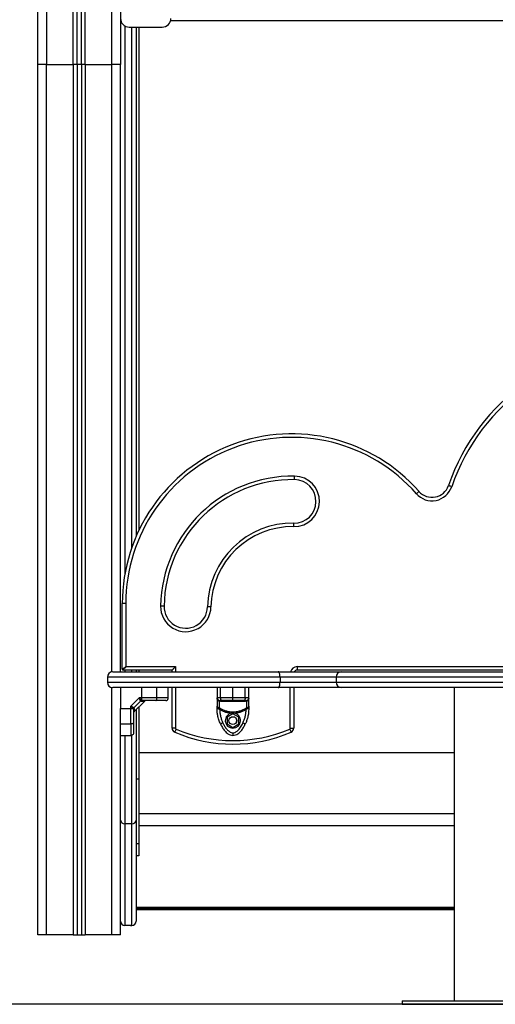
# Model space of a CAD drawing. Units: millimetres. Extents: x -1.2 to 13.3, y 4 to 18.6.
# Drawn here: x -0.4 to 0.1, y 12.8 to 14 of the extents above; entities that cross this region are included whole.
import ezdxf

# ---------------------------------------------------------------- set-up
doc = ezdxf.new("R2010")
doc.units = ezdxf.units.MM

# ---------------------------------------------------------------- blocks, each defined once
blk = doc.blocks.new('OPSH3_S220')
at = {"color": 7, "linetype": 'Continuous', "lineweight": 25}
for p, q in [((44.1549, 13.913), (44.1549, 14.906)), ((44.1999, 13.913), (44.1999, 14.1683)), ((44.2049, 13.913), (44.2049, 14.168)), ((44.2499, 14.168), (44.2499, 13.913)), ((44.2504, 13.963), (44.2499, 13.963)), ((45.2924, 13.963), (44.3075, 13.963)), ((44.2599, 13.956), (44.2979, 13.956)), ((44.2679, 13.956), (44.2679, 13.3708)), ((44.2709, 13.956), (44.2709, 13.3774)), ((44.1649, 13.913), (44.1549, 13.913)), ((44.1549, 12.913), (44.1549, 13.913)), ((44.1649, 13.913), (44.1954, 13.913)), ((44.1999, 13.913), (44.1954, 13.913)), ((44.2049, 13.913), (44.1999, 13.913)), ((44.1999, 13.913), (44.1999, 12.913)), ((44.2094, 13.913), (44.2049, 13.913)), ((44.2049, 13.913), (44.2049, 12.913)), ((44.2094, 13.913), (44.2399, 13.913)), ((44.2499, 13.913), (44.2399, 13.913)), ((44.2499, 13.215), (44.2499, 13.913)), ((44.256, 13.2935), (44.252, 13.2935)), ((44.252, 13.218), (44.252, 13.2935)), ((44.256, 13.2935), (44.256, 13.221)), ((44.3092, 13.217), (44.253, 13.217)), ((44.256, 13.221), (44.3132, 13.221)), ((44.2679, 13.217), (44.2679, 13.215)), ((44.2709, 13.217), (44.2709, 13.215)), ((44.3092, 13.215), (44.3092, 13.217)), ((44.4532, 13.221), (44.7339, 13.221)), ((44.4532, 13.221), (44.4532, 13.217)), ((44.7299, 13.217), (44.4532, 13.217)), ((44.4335, 13.209), (44.2349, 13.209)), ((44.2349, 13.209), (44.2349, 13.203)), ((44.2409, 13.215), (44.4315, 13.215)), ((44.4315, 13.215), (44.5038, 13.215)), ((44.498, 13.209), (44.4335, 13.209)), ((44.4335, 13.209), (44.4335, 13.203)), ((44.8484, 13.209), (44.498, 13.209)), ((44.498, 13.209), (44.498, 13.203)), ((44.5038, 13.215), (44.8435, 13.215)), ((44.2349, 13.203), (44.4335, 13.203)), ((44.4315, 13.197), (44.2409, 13.197)), ((44.2499, 13.197), (44.2499, 13.173)), ((44.2739, 13.197), (44.2739, 13.185)), ((44.2918, 13.185), (44.2918, 13.197)), ((44.3049, 13.185), (44.3049, 13.197)), ((44.3092, 13.1502), (44.3092, 13.197)), ((44.361, 13.197), (44.361, 13.185)), ((44.365, 13.185), (44.365, 13.197)), ((44.3792, 13.185), (44.3792, 13.197)), ((44.3935, 13.185), (44.3935, 13.197)), ((44.3975, 13.185), (44.3975, 13.197)), ((44.5038, 13.197), (44.4315, 13.197)), ((44.4335, 13.203), (44.498, 13.203)), ((44.4492, 13.197), (44.4492, 13.1502)), ((44.498, 13.203), (44.8484, 13.203)), ((44.8435, 13.197), (44.5038, 13.197)), ((44.6339, 13.197), (44.6339, 12.837)), ((44.2715, 13.185), (44.2619, 13.1754)), ((44.2739, 13.185), (44.2715, 13.185)), ((44.2739, 13.185), (44.2739, 13.1825)), ((44.2918, 13.185), (44.2739, 13.185)), ((44.2739, 13.1825), (44.2744, 13.1821)), ((44.2744, 13.1821), (44.2751, 13.182)), ((44.365, 13.185), (44.361, 13.185)), ((44.361, 13.185), (44.361, 13.1754)), ((44.3623, 13.1825), (44.3631, 13.1821)), ((44.3631, 13.1821), (44.364, 13.182)), ((44.3975, 13.185), (44.3935, 13.185)), ((44.3945, 13.182), (44.3954, 13.1821)), ((44.3954, 13.1821), (44.3962, 13.1825)), ((44.3975, 13.1754), (44.3975, 13.185)), ((44.2499, 13.173), (44.2619, 13.173)), ((44.2499, 13.1551), (44.2499, 13.173)), ((44.2619, 13.173), (44.2619, 13.1754)), ((44.2619, 13.173), (44.2644, 13.173)), ((44.2644, 13.173), (44.2648, 13.1725)), ((44.2648, 13.1725), (44.2649, 13.1717)), ((44.265, 13.1741), (44.2654, 13.1738)), ((44.2654, 13.169), (44.2779, 13.1815)), ((44.2731, 13.1815), (44.2654, 13.1738)), ((44.2656, 13.1731), (44.2654, 13.1738)), ((44.2679, 13.1714), (44.2679, 13.0447)), ((44.2709, 13.1743), (44.2709, 13.0916)), ((44.2728, 13.1819), (44.2731, 13.1815)), ((44.2738, 13.1813), (44.2731, 13.1815)), ((44.361, 13.173), (44.361, 13.1754)), ((44.361, 13.173), (44.3623, 13.173)), ((44.3623, 13.173), (44.3631, 13.1725)), ((44.3625, 13.1819), (44.3633, 13.1815)), ((44.3625, 13.1741), (44.3633, 13.1738)), ((44.3631, 13.1725), (44.364, 13.1717)), ((44.3633, 13.1815), (44.3633, 13.1738)), ((44.3648, 13.1813), (44.3633, 13.1815)), ((44.3648, 13.1731), (44.3633, 13.1738)), ((44.3803, 13.182), (44.3782, 13.182)), ((44.3952, 13.1815), (44.3937, 13.1813)), ((44.3952, 13.1738), (44.3937, 13.1731)), ((44.3945, 13.1717), (44.3954, 13.1725)), ((44.3952, 13.1815), (44.396, 13.1819)), ((44.3952, 13.1738), (44.3952, 13.1815)), ((44.3952, 13.1738), (44.396, 13.1741)), ((44.3962, 13.173), (44.3954, 13.1725)), ((44.3962, 13.173), (44.3975, 13.173)), ((44.3975, 13.1754), (44.3975, 13.173)), ((44.3792, 13.1668), (44.3725, 13.1629)), ((44.3725, 13.1629), (44.3725, 13.1551)), ((44.3782, 13.1677), (44.3803, 13.1677)), ((44.386, 13.1629), (44.3792, 13.1668)), ((44.386, 13.1551), (44.386, 13.1629)), ((44.2499, 13.1551), (44.2619, 13.1551)), ((44.2499, 12.913), (44.2499, 13.1551)), ((44.3132, 13.1502), (44.3092, 13.1502)), ((44.3725, 13.1551), (44.3792, 13.1512)), ((44.3792, 13.1512), (44.386, 13.1551)), ((44.4452, 13.1502), (44.4492, 13.1502)), ((44.2499, 13.142), (44.2619, 13.142)), ((44.2499, 13.1087), (44.2499, 13.1087)), ((44.2709, 13.0916), (44.2679, 13.0916)), ((44.2709, 13.0916), (44.2709, 13.0174)), ((44.2629, 13.0405), (44.2549, 13.0405)), ((44.2549, 13.0405), (44.2549, 12.9237)), ((44.2629, 12.9237), (44.2629, 13.0405)), ((44.2679, 13.0447), (44.2679, 12.9287)), ((44.2709, 13.0174), (44.2679, 13.0174)), ((44.2709, 13.0174), (44.2709, 13.0036)), ((44.2709, 13.0036), (44.2679, 13.0036)), ((44.2679, 12.9446), (44.6339, 12.9446)), ((44.2679, 12.9431), (44.6339, 12.9431)), ((44.2679, 12.9421), (44.6339, 12.9421)), ((44.2629, 12.9237), (44.2549, 12.9237)), ((44.2614, 12.9237), (44.2629, 12.9237)), ((44.1649, 12.913), (44.1549, 12.913)), ((44.1954, 12.913), (44.1649, 12.913)), ((44.1954, 12.913), (44.1999, 12.913)), ((44.1999, 12.913), (44.2049, 12.913)), ((44.2049, 12.913), (44.2094, 12.913)), ((44.2399, 12.913), (44.2094, 12.913)), ((44.2499, 12.913), (44.2399, 12.913)), ((44.574, 12.837), (44.574, 12.833)), ((44.574, 12.837), (44.664, 12.837)), ((44.574, 12.833), (44.664, 12.833)), ((44.664, 12.837), (44.754, 12.837)), ((44.664, 12.833), (44.754, 12.833))]:
    blk.add_line(p, q, dxfattribs=at)
at = {"color": 8, "linetype": 'Continuous', "lineweight": 25}
for p, q in [((44.1649, 14.906), (44.1649, 13.913)), ((44.1954, 13.913), (44.1954, 14.1691)), ((44.2094, 13.913), (44.2094, 14.168)), ((44.2399, 13.913), (44.2399, 14.168)), ((44.2549, 13.9573), (44.2549, 13.3274)), ((44.2629, 13.358), (44.2629, 13.956)), ((44.1649, 12.913), (44.1649, 13.913)), ((44.1954, 13.913), (44.1954, 12.913)), ((44.2094, 13.913), (44.2094, 12.913)), ((44.2399, 13.2149), (44.2399, 13.913)), ((44.2549, 13.217), (44.2549, 13.215)), ((44.2629, 13.215), (44.2629, 13.217)), ((44.3132, 13.221), (44.3132, 13.215)), ((44.2399, 12.913), (44.2399, 13.1971)), ((44.3132, 13.197), (44.3132, 13.1502)), ((44.4452, 13.1502), (44.4452, 13.197)), ((44.2549, 13.1418), (44.2549, 13.0405)), ((44.2629, 13.0405), (44.2629, 13.1421)), ((44.2709, 13.1222), (44.6339, 13.1222)), ((44.2709, 13.0524), (44.6339, 13.0524)), ((44.2709, 13.0385), (44.6339, 13.0385))]:
    blk.add_line(p, q, dxfattribs=at)
at = {"color": 7, "linetype": 'Continuous', "lineweight": 25, "flags": 128}
for points in [[(44.4502, 13.4359), (44.4502, 13.4359), (44.4502, 13.4362), (44.4502, 13.4365), (44.4502, 13.437), (44.4502, 13.4376), (44.4502, 13.4383), (44.4502, 13.4391), (44.4502, 13.4399)], [(44.5903, 13.4198), (44.5909, 13.4203), (44.5915, 13.4208), (44.592, 13.4212), (44.5924, 13.4216), (44.5928, 13.422), (44.5931, 13.4222), (44.5932, 13.4223), (44.5933, 13.4224)], [(44.631, 13.4278), (44.6303, 13.428), (44.6295, 13.4283), (44.6289, 13.4285), (44.6283, 13.4287), (44.6279, 13.4289), (44.6275, 13.429), (44.6273, 13.4291), (44.6272, 13.4291)], [(44.4493, 13.3819), (44.4493, 13.3827), (44.4493, 13.3834), (44.4493, 13.3841), (44.4493, 13.3847), (44.4493, 13.3852), (44.4493, 13.3856), (44.4493, 13.3858), (44.4494, 13.3859)], [(44.3, 13.2906), (44.2999, 13.2906), (44.2997, 13.2906), (44.2993, 13.2906), (44.2988, 13.2906), (44.2982, 13.2906), (44.2975, 13.2906), (44.2968, 13.2906), (44.296, 13.2907)], [(44.354, 13.2897), (44.3532, 13.2897), (44.3525, 13.2897), (44.3518, 13.2897), (44.3512, 13.2897), (44.3507, 13.2897), (44.3503, 13.2897), (44.3501, 13.2898), (44.35, 13.2898)], [(44.256, 13.221), (44.2552, 13.2204), (44.2544, 13.2198), (44.2537, 13.2193), (44.2531, 13.2189), (44.2526, 13.2185), (44.2523, 13.2182), (44.252, 13.218), (44.252, 13.218)], [(44.256, 13.221), (44.2554, 13.2202), (44.2548, 13.2194), (44.2543, 13.2188), (44.2538, 13.2181), (44.2535, 13.2176), (44.2532, 13.2173), (44.253, 13.217), (44.253, 13.217)], [(44.3132, 13.221), (44.3125, 13.2202), (44.3117, 13.2194), (44.311, 13.2188), (44.3104, 13.2181), (44.3099, 13.2176), (44.3096, 13.2173), (44.3093, 13.217), (44.3092, 13.217)], [(44.4335, 13.209), (44.4334, 13.2101), (44.4333, 13.2113), (44.4331, 13.2123), (44.4329, 13.2132), (44.4326, 13.214), (44.4323, 13.2145), (44.4319, 13.2149), (44.4315, 13.215)], [(44.4315, 13.197), (44.4319, 13.1971), (44.4323, 13.1974), (44.4326, 13.198), (44.4329, 13.1987), (44.4331, 13.1996), (44.4333, 13.2007), (44.4334, 13.2018), (44.4335, 13.203)], [(44.2905, 13.182), (44.2908, 13.182), (44.291, 13.1822), (44.2912, 13.1825), (44.2914, 13.1829), (44.2916, 13.1833), (44.2917, 13.1838), (44.2918, 13.1844), (44.2918, 13.185)], [(44.3648, 13.1731), (44.3647, 13.1729), (44.3646, 13.1728), (44.3645, 13.1726), (44.3644, 13.1725), (44.3643, 13.1723), (44.3642, 13.1721), (44.3641, 13.1719), (44.364, 13.1717)], [(44.3945, 13.1717), (44.3944, 13.1719), (44.3943, 13.1721), (44.3942, 13.1723), (44.3941, 13.1725), (44.394, 13.1726), (44.3939, 13.1728), (44.3938, 13.1729), (44.3937, 13.1731)], [(44.2649, 13.1564), (44.2649, 13.1561), (44.2647, 13.1559), (44.2644, 13.1557), (44.264, 13.1555), (44.2636, 13.1553), (44.2631, 13.1552), (44.2625, 13.1551), (44.2619, 13.1551)], [(44.3139, 13.1493), (44.3136, 13.1486), (44.3133, 13.1479), (44.313, 13.1473), (44.3127, 13.1467), (44.3126, 13.1463), (44.3124, 13.1459), (44.3123, 13.1457), (44.3123, 13.1456)], [(44.3677, 13.1564), (44.3672, 13.1561), (44.3667, 13.1559), (44.3662, 13.1557), (44.3658, 13.1555), (44.3654, 13.1553), (44.3652, 13.1552), (44.365, 13.1551), (44.365, 13.1551)], [(44.3908, 13.1564), (44.3913, 13.1561), (44.3918, 13.1559), (44.3923, 13.1557), (44.3927, 13.1555), (44.3931, 13.1553), (44.3933, 13.1552), (44.3935, 13.1551), (44.3935, 13.1551)], [(44.4446, 13.1493), (44.4449, 13.1486), (44.4452, 13.1479), (44.4455, 13.1473), (44.4457, 13.1467), (44.4459, 13.1463), (44.4461, 13.1459), (44.4462, 13.1457), (44.4462, 13.1456)]]:
    blk.add_lwpolyline(points, dxfattribs=at)
at = {"color": 7, "linetype": 'Continuous', "lineweight": 25}
blk.add_circle((44.3792, 13.159), 0.0045, dxfattribs=at)
for centre, radius, start, end in [((44.2599, 13.966), 0.01, 180, 270), ((44.2979, 13.966), 0.01, 270, 0), ((44.8559, 13.35), 0.242, 18.0211, 160.9172), ((44.8559, 13.35), 0.238, 18.0211, 160.9172), ((44.447, 13.2935), 0.195, 41.3646, 180), ((44.447, 13.2935), 0.191, 41.3646, 180), ((44.4478, 13.2881), 0.1518, 89.0631, 179.0425), ((44.4478, 13.2881), 0.1478, 89.0631, 179.0425), ((44.4498, 13.4109), 0.029, 269.0631, 89.0631), ((44.4498, 13.4109), 0.025, 269.0631, 89.0631), ((44.6083, 13.4356), 0.024, 221.3646, 340.9172), ((44.6083, 13.4356), 0.02, 221.3646, 340.9172), ((44.4478, 13.2881), 0.0978, 89.0631, 179.0425), ((44.4478, 13.2881), 0.0938, 89.0631, 179.0425), ((44.325, 13.2902), 0.029, 179.0425, 359.0425), ((44.325, 13.2902), 0.025, 179.0425, 359.0425), ((44.253, 13.218), 0.001, 180, 270), ((44.4532, 13.213), 0.004, 90, 150), ((44.2409, 13.209), 0.006, 90, 180), ((44.5039, 13.2091), 0.0059, 90.9666, 180.9345), ((44.2409, 13.203), 0.006, 180, 270), ((44.5039, 13.2029), 0.0059, 179.0655, 269.0335), ((44.2745, 13.18), 0.0025, 102.8323, 131.512), ((44.364, 13.185), 0.003, 180, 236.4295), ((44.3619, 13.1821), 0.000575, 344.1899, 45.347), ((44.3678, 13.1848), 0.00287, 177.2962, 267.0128), ((44.3907, 13.1848), 0.00287, 272.9868, 2.7038), ((44.3966, 13.1821), 0.000575, 134.6584, 195.8047), ((44.3945, 13.185), 0.003, 303.5705, 0), ((44.2669, 13.1724), 0.0025, 138.4882, 167.1675), ((44.2666, 13.1717), 0.00165, 125.4211, 178.8848), ((44.2752, 13.1803), 0.00165, 91.1147, 144.5794), ((44.3598, 13.1739), 0.0027, 340.4134, 4.1735), ((44.3639, 13.181), 0.000956, 15.1932, 80.0875), ((44.3946, 13.181), 0.000956, 99.913, 164.8057), ((44.3987, 13.1739), 0.0027, 175.8295, 199.5836), ((44.3792, 13.159), 0.00875, 96.7633, 83.2358), ((44.3792, 13.159), 0.0045, 341.6457, 23.859), ((44.3142, 13.1502), 0.005, 180, 246.9235), ((44.3142, 13.1502), 0.001, 180, 246.9235), ((44.3792, 13.3028), 0.1668, 246.9235, 293.0765), ((44.4442, 13.1502), 0.001, 293.0765, 0), ((44.4442, 13.1502), 0.005, 293.0765, 0), ((44.3792, 13.3028), 0.1708, 246.9235, 293.0765), ((44.2546, 13.0451), 0.00466, 185.3204, 274.4785), ((44.2633, 13.0451), 0.00466, 265.5215, 354.6796), ((44.2549, 12.9287), 0.005, 180, 270), ((44.2629, 12.9287), 0.005, 270, 0)]:
    blk.add_arc(centre, radius, start, end, dxfattribs=at)
at = {"color": 8, "linetype": 'Continuous', "lineweight": 25}
blk.add_arc((44.4532, 13.213), 0.008, 90, 165.5225, dxfattribs=at)
at = {"color": 7, "linetype": 'Continuous', "lineweight": 25}
for points, knots in [([(44.2715, 13.185), (44.2719, 13.1845), (44.2726, 13.1838), (44.2734, 13.1829), (44.2738, 13.1826), (44.2739, 13.1825)], [0, 0, 0, 0, 0.507294, 0.769016, 1, 1, 1, 1]), ([(44.2728, 13.1819), (44.2727, 13.1821), (44.2725, 13.1825), (44.2722, 13.1832), (44.2718, 13.1841), (44.2716, 13.1847), (44.2715, 13.185)], [0, 0, 0, 0, 0.2307973, 0.4943087, 0.7453974, 1, 1, 1, 1]), ([(44.2744, 13.1821), (44.2742, 13.1821), (44.2737, 13.182), (44.2733, 13.1816), (44.2731, 13.1815)], [0, 0, 0, 0, 0.560002, 1, 1, 1, 1]), ([(44.3049, 13.185), (44.3048, 13.185), (44.3046, 13.185), (44.3032, 13.185), (44.3015, 13.185), (44.2991, 13.185), (44.2959, 13.185), (44.2931, 13.185), (44.2918, 13.185)], [0, 0, 0, 0, 0.154179, 0.294385, 0.423257, 0.544294, 0.77598, 1, 1, 1, 1]), ([(44.3019, 13.182), (44.3023, 13.182), (44.3032, 13.1821), (44.3042, 13.1829), (44.3048, 13.184), (44.3049, 13.1846), (44.3049, 13.185)], [0, 0, 0, 0, 0.270261, 0.56243, 0.789737, 1, 1, 1, 1]), ([(44.3625, 13.1819), (44.3623, 13.1821), (44.3618, 13.1825), (44.3614, 13.1832), (44.3611, 13.1841), (44.361, 13.1847), (44.361, 13.185)], [0, 0, 0, 0, 0.2307787, 0.494311, 0.7454022, 1, 1, 1, 1]), ([(44.3631, 13.1821), (44.3631, 13.1821), (44.3633, 13.182), (44.3633, 13.1816), (44.3633, 13.1815)], [0, 0, 0, 0, 0.559998, 1, 1, 1, 1]), ([(44.3792, 13.185), (44.3782, 13.185), (44.3762, 13.185), (44.3736, 13.185), (44.3715, 13.185), (44.3693, 13.185), (44.367, 13.185), (44.3657, 13.185), (44.365, 13.185)], [0, 0, 0, 0, 0.1541773, 0.294386, 0.4232577, 0.5442895, 0.7759789, 1, 1, 1, 1]), ([(44.3935, 13.185), (44.3928, 13.185), (44.3915, 13.185), (44.3892, 13.185), (44.3869, 13.185), (44.3849, 13.185), (44.3823, 13.185), (44.3803, 13.185), (44.3792, 13.185)], [0, 0, 0, 0, 0.224109, 0.455687, 0.576579, 0.705556, 0.8462, 1, 1, 1, 1]), ([(44.3792, 13.182), (44.3792, 13.182), (44.3792, 13.1821), (44.3792, 13.1829), (44.3792, 13.184), (44.3792, 13.1846), (44.3792, 13.185)], [0, 0, 0, 0, 0.270263, 0.56243, 0.789738, 1, 1, 1, 1]), ([(44.3952, 13.1815), (44.3952, 13.1817), (44.3952, 13.182), (44.3954, 13.1821), (44.3954, 13.1821)], [0, 0, 0, 0, 0.559998, 1, 1, 1, 1]), ([(44.2619, 13.1754), (44.2622, 13.1753), (44.2628, 13.175), (44.2637, 13.1747), (44.2644, 13.1744), (44.2648, 13.1742), (44.265, 13.1741)], [0, 0, 0, 0, 0.254274, 0.506087, 0.769382, 1, 1, 1, 1]), ([(44.2619, 13.1754), (44.2624, 13.175), (44.2631, 13.1743), (44.264, 13.1735), (44.2643, 13.1731), (44.2644, 13.173)], [0, 0, 0, 0, 0.507691, 0.769187, 1, 1, 1, 1]), ([(44.2619, 13.1551), (44.2619, 13.1567), (44.2619, 13.1599), (44.2619, 13.1645), (44.2619, 13.1689), (44.2619, 13.1716), (44.2619, 13.173)], [0, 0, 0, 0, 0.279257, 0.560178, 0.780742, 1, 1, 1, 1]), ([(44.2654, 13.1738), (44.2652, 13.1735), (44.2649, 13.1732), (44.2648, 13.1727), (44.2648, 13.1725)], [0, 0, 0, 0, 0.560005, 1, 1, 1, 1]), ([(44.2649, 13.1717), (44.2649, 13.1704), (44.2649, 13.1678), (44.2649, 13.1639), (44.2649, 13.16), (44.2649, 13.1576), (44.2649, 13.1564)], [0, 0, 0, 0, 0.249876, 0.500001, 0.749972, 1, 1, 1, 1]), ([(44.2905, 13.182), (44.2893, 13.182), (44.2869, 13.182), (44.283, 13.182), (44.2791, 13.182), (44.2765, 13.182), (44.2751, 13.182)], [0, 0, 0, 0, 0.249877, 0.500002, 0.749972, 1, 1, 1, 1]), ([(44.2778, 13.1814), (44.278, 13.1815), (44.2782, 13.1817), (44.278, 13.1817), (44.278, 13.1817)], [0, 0, 0, 0, 0.801464, 1, 1, 1, 1]), ([(44.3019, 13.182), (44.3019, 13.182), (44.3018, 13.182), (44.3012, 13.182), (44.3004, 13.182), (44.2993, 13.182), (44.2976, 13.182), (44.2955, 13.182), (44.2931, 13.182), (44.2914, 13.182), (44.2905, 13.182)], [0, 0, 0, 0, 0.118038, 0.181769, 0.250255, 0.37559, 0.50007, 0.662268, 0.830167, 1, 1, 1, 1]), ([(44.361, 13.1754), (44.361, 13.1753), (44.3611, 13.175), (44.3614, 13.1747), (44.3618, 13.1744), (44.3623, 13.1742), (44.3625, 13.1741)], [0, 0, 0, 0, 0.254253, 0.506085, 0.769374, 1, 1, 1, 1]), ([(44.361, 13.1754), (44.3611, 13.175), (44.3612, 13.1743), (44.3617, 13.1735), (44.3621, 13.1731), (44.3623, 13.173)], [0, 0, 0, 0, 0.507685, 0.769186, 1, 1, 1, 1]), ([(44.365, 13.1551), (44.3643, 13.1567), (44.3629, 13.1599), (44.3618, 13.1645), (44.3611, 13.1689), (44.361, 13.1716), (44.361, 13.173)], [0, 0, 0, 0, 0.279258, 0.560179, 0.780742, 1, 1, 1, 1]), ([(44.3633, 13.1738), (44.3633, 13.1735), (44.3633, 13.1732), (44.3631, 13.1727), (44.3631, 13.1725)], [0, 0, 0, 0, 0.560008, 1, 1, 1, 1]), ([(44.3677, 13.182), (44.3672, 13.182), (44.3661, 13.182), (44.365, 13.182), (44.3643, 13.182), (44.3641, 13.182), (44.364, 13.182)], [0, 0, 0, 0, 0.249877, 0.500003, 0.749969, 1, 1, 1, 1]), ([(44.364, 13.1717), (44.3651, 13.1712), (44.3673, 13.17), (44.3708, 13.1688), (44.3745, 13.1679), (44.377, 13.1677), (44.3782, 13.1677)], [0, 0, 0, 0, 0.250427, 0.498896, 0.749195, 1, 1, 1, 1]), ([(44.364, 13.1717), (44.3641, 13.1704), (44.3643, 13.1678), (44.365, 13.1639), (44.3661, 13.16), (44.3672, 13.1576), (44.3677, 13.1564)], [0, 0, 0, 0, 0.249876, 0.500001, 0.749972, 1, 1, 1, 1]), ([(44.3648, 13.1813), (44.3659, 13.1813), (44.3681, 13.1813), (44.3717, 13.1814), (44.3755, 13.1814), (44.3793, 13.1814), (44.3831, 13.1814), (44.3868, 13.1814), (44.3904, 13.1813), (44.3926, 13.1813), (44.3937, 13.1813)], [0, 0, 0, 0, 0.12511, 0.249727, 0.375465, 0.500298, 0.625428, 0.750859, 0.875037, 1, 1, 1, 1]), ([(44.3648, 13.1731), (44.3659, 13.1724), (44.3681, 13.1712), (44.3717, 13.17), (44.3754, 13.1692), (44.3792, 13.169), (44.383, 13.1692), (44.3868, 13.17), (44.3904, 13.1712), (44.3926, 13.1724), (44.3937, 13.1731)], [0, 0, 0, 0, 0.124963, 0.249142, 0.374573, 0.499702, 0.624535, 0.750273, 0.874889, 1, 1, 1, 1]), ([(44.3792, 13.182), (44.3786, 13.182), (44.3775, 13.182), (44.3762, 13.182), (44.375, 13.182), (44.3736, 13.182), (44.372, 13.182), (44.3704, 13.182), (44.369, 13.182), (44.3681, 13.182), (44.3677, 13.182)], [0, 0, 0, 0, 0.118033, 0.181766, 0.250252, 0.375593, 0.500069, 0.662268, 0.830164, 1, 1, 1, 1]), ([(44.3908, 13.182), (44.3905, 13.182), (44.3899, 13.182), (44.3888, 13.182), (44.3877, 13.182), (44.3865, 13.182), (44.3854, 13.182), (44.3843, 13.182), (44.383, 13.182), (44.3813, 13.182), (44.3799, 13.182), (44.3792, 13.182)], [0, 0, 0, 0, 0.128639, 0.25013, 0.379978, 0.500023, 0.58974, 0.672809, 0.749954, 0.881919, 1, 1, 1, 1]), ([(44.3803, 13.1677), (44.3815, 13.1677), (44.384, 13.1679), (44.3876, 13.1688), (44.3912, 13.17), (44.3934, 13.1712), (44.3945, 13.1717)], [0, 0, 0, 0, 0.249708, 0.500667, 0.749623, 1, 1, 1, 1]), ([(44.3945, 13.182), (44.3944, 13.182), (44.3942, 13.182), (44.3935, 13.182), (44.3924, 13.182), (44.3913, 13.182), (44.3908, 13.182)], [0, 0, 0, 0, 0.249879, 0.500005, 0.74997, 1, 1, 1, 1]), ([(44.3908, 13.1564), (44.3913, 13.1576), (44.3924, 13.16), (44.3935, 13.1639), (44.3942, 13.1678), (44.3944, 13.1704), (44.3945, 13.1717)], [0, 0, 0, 0, 0.249876, 0.500002, 0.749972, 1, 1, 1, 1]), ([(44.3975, 13.173), (44.3974, 13.1712), (44.3973, 13.1678), (44.3964, 13.1631), (44.3951, 13.1588), (44.3941, 13.1564), (44.3935, 13.1551)], [0, 0, 0, 0, 0.279258, 0.560179, 0.780742, 1, 1, 1, 1]), ([(44.3952, 13.1738), (44.3952, 13.1735), (44.3952, 13.1732), (44.3954, 13.1727), (44.3954, 13.1725)], [0, 0, 0, 0, 0.5600072, 1, 1, 1, 1]), ([(44.396, 13.1741), (44.3962, 13.1742), (44.3967, 13.1744), (44.3971, 13.1747), (44.3974, 13.175), (44.3975, 13.1753), (44.3975, 13.1754)], [0, 0, 0, 0, 0.2307797, 0.4943318, 0.7453925, 1, 1, 1, 1]), ([(44.3962, 13.173), (44.3963, 13.1731), (44.3968, 13.1735), (44.3973, 13.1743), (44.3974, 13.175), (44.3975, 13.1754)], [0, 0, 0, 0, 0.230983, 0.492697, 1, 1, 1, 1]), ([(44.3975, 13.1751), (44.3975, 13.1751), (44.3975, 13.1751), (44.3975, 13.1752), (44.3975, 13.1752)], [0, 0, 0, 0, 0.500092, 1, 1, 1, 1]), ([(44.2652, 13.1689), (44.2652, 13.1689), (44.2652, 13.1687), (44.2654, 13.1689), (44.2655, 13.1691)], [0, 0, 0, 0, 0.192363, 1, 1, 1, 1]), ([(44.2619, 13.1551), (44.2619, 13.1538), (44.2619, 13.151), (44.2619, 13.1478), (44.2619, 13.1454), (44.2619, 13.1437), (44.2619, 13.1423), (44.2619, 13.1421), (44.2619, 13.142)], [0, 0, 0, 0, 0.22402, 0.455707, 0.576743, 0.705615, 0.845821, 1, 1, 1, 1]), ([(44.2649, 13.1564), (44.2649, 13.1557), (44.2649, 13.1545), (44.2649, 13.1526), (44.2649, 13.1508), (44.2649, 13.1493), (44.2649, 13.1481), (44.2649, 13.1471), (44.2649, 13.1461), (44.2649, 13.1452), (44.2649, 13.145), (44.2649, 13.145)], [0, 0, 0, 0, 0.128589, 0.25003, 0.379943, 0.500043, 0.589775, 0.672851, 0.750005, 0.881938, 1, 1, 1, 1]), ([(44.365, 13.1551), (44.3657, 13.1538), (44.367, 13.151), (44.3693, 13.1478), (44.3715, 13.1454), (44.3736, 13.1437), (44.3762, 13.1423), (44.3782, 13.1421), (44.3792, 13.142)], [0, 0, 0, 0, 0.22402, 0.455707, 0.576742, 0.705614, 0.845822, 1, 1, 1, 1]), ([(44.3677, 13.1564), (44.368, 13.1557), (44.3686, 13.1545), (44.3697, 13.1526), (44.3708, 13.1508), (44.372, 13.1493), (44.3731, 13.1481), (44.3742, 13.1471), (44.3755, 13.1461), (44.3772, 13.1452), (44.3786, 13.145), (44.3792, 13.145)], [0, 0, 0, 0, 0.1285898, 0.2500323, 0.3799442, 0.5000463, 0.5897759, 0.6728528, 0.7500074, 0.8819432, 1, 1, 1, 1]), ([(44.3792, 13.145), (44.3799, 13.145), (44.381, 13.1451), (44.3823, 13.1457), (44.3835, 13.1465), (44.3849, 13.1476), (44.3865, 13.1493), (44.3881, 13.1514), (44.3895, 13.1538), (44.3904, 13.1555), (44.3908, 13.1564)], [0, 0, 0, 0, 0.118057, 0.181803, 0.250307, 0.375752, 0.500091, 0.662214, 0.830098, 1, 1, 1, 1]), ([(44.3792, 13.142), (44.3803, 13.1421), (44.3823, 13.1423), (44.3849, 13.1437), (44.3869, 13.1454), (44.3892, 13.1478), (44.3915, 13.151), (44.3928, 13.1538), (44.3935, 13.1551)], [0, 0, 0, 0, 0.153801, 0.294445, 0.42342, 0.544315, 0.775892, 1, 1, 1, 1]), ([(44.2649, 13.145), (44.2649, 13.1445), (44.2648, 13.1437), (44.2639, 13.1427), (44.2629, 13.1421), (44.2623, 13.142), (44.2619, 13.142)], [0, 0, 0, 0, 0.270261, 0.562429, 0.789736, 1, 1, 1, 1]), ([(44.3792, 13.145), (44.3792, 13.1445), (44.3792, 13.1437), (44.3792, 13.1427), (44.3792, 13.1421), (44.3792, 13.142), (44.3792, 13.142)], [0, 0, 0, 0, 0.270264, 0.562435, 0.78973, 1, 1, 1, 1])]:
    blk.add_open_spline(points, degree=3, knots=knots, dxfattribs=at)
at = {"color": 8, "linetype": 'Continuous', "lineweight": 25}
for points, knots in [([(44.3974, 13.1844), (44.3974, 13.1843), (44.3974, 13.1839), (44.3971, 13.1832), (44.3967, 13.1825), (44.3962, 13.1821), (44.396, 13.1819)], [0, 0, 0, 0, 0.1059209, 0.4078202, 0.7235195, 1, 1, 1, 1]), ([(44.2656, 13.1731), (44.2656, 13.1724), (44.2656, 13.1712), (44.2655, 13.17), (44.2655, 13.1692), (44.2655, 13.1691), (44.2655, 13.1691)], [0, 0, 0, 0, 0.250073, 0.498579, 0.749586, 1, 1, 1, 1]), ([(44.2738, 13.1813), (44.2744, 13.1813), (44.2757, 13.1813), (44.2769, 13.1814), (44.2777, 13.1814), (44.2778, 13.1814), (44.2778, 13.1814)], [0, 0, 0, 0, 0.250073, 0.499156, 0.750479, 1, 1, 1, 1])]:
    blk.add_open_spline(points, degree=3, knots=knots, dxfattribs=at)

msp = doc.modelspace()

# ---------------------------------------------------------------- linework, layer by layer
msp.add_line((2.0228, 12.833), (-1.2178, 12.833))

# ---------------------------------------------------------------- block references
msp.add_blockref('OPSH3_S220', (-44.5486, 0))

doc.saveas('drawing.dxf')
